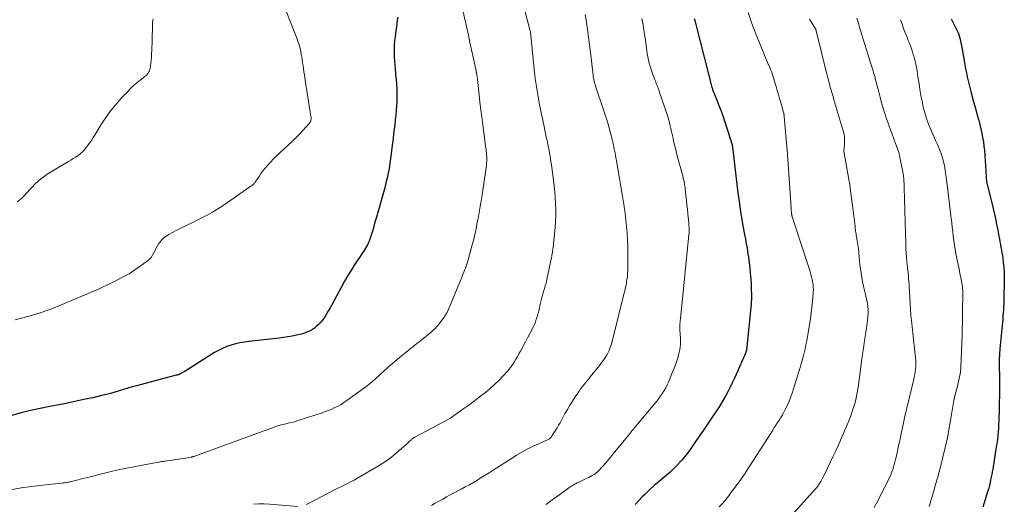
# Model space of a CAD drawing. Units: feet. Extents: x 1955000 to 1960028, y 525000 to 530001.
# Drawn here: x 1955954 to 1956208, y 526645 to 526770 of the extents above; entities that cross this region are included whole.
import ezdxf

# ---------------------------------------------------------------- set-up
doc = ezdxf.new("R2010")
doc.units = ezdxf.units.FT
doc.header["$LTSCALE"] = 100
doc.header["$MEASUREMENT"] = 0
doc.layers.add('CONTOUR INDEX', color=32, linetype='Continuous', lineweight=25)
doc.layers.add('CONTOUR INTERMEDIATE', color=40, linetype='Continuous', lineweight=15)

msp = doc.modelspace()

# ---------------------------------------------------------------- linework, layer by layer
at = {"layer": 'CONTOUR INDEX', "flags": 128}
for points, elevation in [([(1956051.88, 526770.78), (1956051.77, 526769.93), (1956051.66, 526769.08), (1956051.55, 526768.24), (1956051.43, 526767.39), (1956051.19, 526765.73), (1956051.06, 526764.69), (1956050.98, 526763.65), (1956050.94, 526762.61), (1956050.94, 526761.56), (1956050.97, 526760.52), (1956051.03, 526759.47), (1956051.1, 526758.43), (1956051.2, 526757.39), (1956051.42, 526755.16), (1956051.46, 526754.77), (1956051.5, 526754.37), (1956051.53, 526753.98), (1956051.56, 526753.58), (1956051.59, 526753.19), (1956051.61, 526752.79), (1956051.63, 526752.4), (1956051.64, 526752), (1956051.66, 526751.22), (1956051.67, 526750.43), (1956051.66, 526749.64), (1956051.63, 526748.85), (1956051.58, 526748.07), (1956051.48, 526746.8), (1956051.37, 526745.59), (1956051.25, 526744.38), (1956051.12, 526743.16), (1956050.97, 526741.95), (1956050.82, 526740.74), (1956050.66, 526739.53), (1956050.52, 526738.32), (1956050.37, 526737.11), (1956050.2, 526735.64), (1956050.04, 526734.37), (1956049.85, 526733.11), (1956049.63, 526731.86), (1956049.4, 526730.6), (1956049.13, 526729.36), (1956048.84, 526728.12), (1956048.52, 526726.88), (1956048.18, 526725.65), (1956047.66, 526723.86), (1956047.22, 526722.32), (1956046.79, 526720.79), (1956046.36, 526719.25), (1956045.93, 526717.71), (1956045.51, 526716.16), (1956045.29, 526715.4), (1956045.05, 526714.64), (1956044.78, 526713.89), (1956044.49, 526713.14), (1956044.27, 526712.6), (1956044.06, 526712.14), (1956043.84, 526711.69), (1956043.59, 526711.26), (1956043.32, 526710.84), (1956043.03, 526710.42), (1956042.75, 526710.01), (1956042.47, 526709.59), (1956042.19, 526709.17), (1956040.85, 526707.17), (1956039.93, 526705.74), (1956039.03, 526704.29), (1956038.17, 526702.82), (1956037.34, 526701.33), (1956034.78, 526696.55), (1956034.42, 526695.9), (1956034.06, 526695.26), (1956033.69, 526694.62), (1956033.31, 526693.99), (1956032.9, 526693.37), (1956032.48, 526692.78), (1956032.01, 526692.22), (1956031.52, 526691.69), (1956031.45, 526691.62), (1956030.95, 526691.16), (1956030.43, 526690.72), (1956029.86, 526690.34), (1956029.27, 526690), (1956028.65, 526689.71), (1956028.02, 526689.45), (1956027.37, 526689.25), (1956026.71, 526689.08), (1956025.8, 526688.88), (1956024.68, 526688.66), (1956023.55, 526688.46), (1956022.41, 526688.29), (1956021.27, 526688.14), (1956013.51, 526687.26), (1956012.34, 526687.09), (1956011.19, 526686.89), (1956010.05, 526686.62), (1956008.91, 526686.3), (1956007.81, 526685.92), (1956006.73, 526685.48), (1956005.68, 526684.95), (1956004.66, 526684.37), (1955996.79, 526679.46), (1955996.58, 526679.33), (1955996.37, 526679.21), (1955996.16, 526679.09), (1955995.94, 526678.97), (1955995.73, 526678.86), (1955995.62, 526678.8), (1955995.5, 526678.75), (1955995.39, 526678.71), (1955995.27, 526678.67), (1955995.15, 526678.63), (1955995.03, 526678.6), (1955994.91, 526678.57), (1955994.79, 526678.54), (1955984.54, 526675.84), (1955983.41, 526675.54), (1955982.28, 526675.22), (1955981.16, 526674.88), (1955980.04, 526674.53), (1955978.92, 526674.19), (1955977.79, 526673.86), (1955976.66, 526673.57), (1955975.52, 526673.29), (1955973.24, 526672.77), (1955970.95, 526672.27), (1955968.66, 526671.78), (1955966.37, 526671.31), (1955964.07, 526670.86), (1955962.21, 526670.51), (1955959.71, 526670), (1955957.23, 526669.45), (1955954.76, 526668.83), (1955952.3, 526668.16)], 1040), ([(1956128.35, 526770.46), (1956128.47, 526770.06), (1956128.58, 526769.65), (1956128.68, 526769.25), (1956131.99, 526756.1), (1956132.15, 526755.5), (1956132.31, 526754.89), (1956132.47, 526754.29), (1956132.63, 526753.69), (1956132.9, 526752.73), (1956132.94, 526752.61), (1956132.97, 526752.49), (1956133, 526752.37), (1956133.03, 526752.25), (1956133.05, 526752.17), (1956133.07, 526752.09), (1956133.09, 526752.01), (1956133.12, 526751.93), (1956133.15, 526751.85), (1956133.17, 526751.78), (1956133.2, 526751.7), (1956133.23, 526751.62), (1956133.26, 526751.55), (1956134.2, 526749.28), (1956134.69, 526748.07), (1956135.15, 526746.85), (1956135.59, 526745.62), (1956136.01, 526744.38), (1956137.75, 526739.01), (1956137.82, 526738.81), (1956137.88, 526738.6), (1956137.94, 526738.39), (1956138, 526738.19), (1956138.08, 526737.89), (1956138.1, 526737.83), (1956138.11, 526737.77), (1956138.13, 526737.71), (1956138.14, 526737.65), (1956138.15, 526737.59), (1956138.17, 526737.53), (1956138.17, 526737.47), (1956138.18, 526737.41), (1956138.2, 526737.25), (1956138.21, 526737.1), (1956138.23, 526736.96), (1956138.25, 526736.82), (1956138.26, 526736.67), (1956139.59, 526725.53), (1956139.87, 526723.41), (1956140.17, 526721.29), (1956140.51, 526719.19), (1956140.88, 526717.08), (1956141.37, 526714.43), (1956141.52, 526713.66), (1956141.66, 526712.88), (1956141.8, 526712.11), (1956141.93, 526711.33), (1956142.06, 526710.56), (1956142.18, 526709.78), (1956142.29, 526709), (1956142.39, 526708.22), (1956142.62, 526706.23), (1956142.77, 526704.86), (1956142.88, 526703.5), (1956142.97, 526702.13), (1956143.03, 526700.76), (1956143.07, 526699.22), (1956143.08, 526698.63), (1956143.07, 526698.03), (1956143.04, 526697.43), (1956142.99, 526696.83), (1956141.9, 526685.83), (1956141.88, 526685.66), (1956141.86, 526685.5), (1956141.84, 526685.34), (1956141.81, 526685.18), (1956141.79, 526685), (1956141.77, 526684.92), (1956141.76, 526684.85), (1956141.74, 526684.78), (1956141.72, 526684.71), (1956141.7, 526684.64), (1956141.67, 526684.57), (1956141.65, 526684.5), (1956141.62, 526684.44), (1956139.12, 526678.75), (1956138.62, 526677.66), (1956138.11, 526676.57), (1956137.58, 526675.49), (1956137.04, 526674.41), (1956136.47, 526673.36), (1956135.88, 526672.31), (1956135.26, 526671.28), (1956134.63, 526670.26), (1956134.55, 526670.14), (1956133.86, 526669.08), (1956133.16, 526668.02), (1956132.45, 526666.97), (1956131.73, 526665.92), (1956130.69, 526664.44), (1956130.01, 526663.44), (1956129.32, 526662.45), (1956128.65, 526661.45), (1956127.98, 526660.44), (1956127.29, 526659.45), (1956126.58, 526658.48), (1956125.84, 526657.53), (1956125.07, 526656.6), (1956124.87, 526656.38), (1956123.96, 526655.38), (1956123.01, 526654.41), (1956122.02, 526653.5), (1956120.99, 526652.62), (1956120.54, 526652.25), (1956119.28, 526651.19), (1956118.03, 526650.11), (1956116.82, 526649), (1956115.63, 526647.86), (1956114.94, 526647.19), (1956114.01, 526646.25), (1956113.11, 526645.28)], 1020), ([(1956194.55, 526770.43), (1956195.2, 526769.15), (1956195.94, 526767.68), (1956196.2, 526767.13), (1956196.43, 526766.57), (1956196.63, 526766), (1956196.8, 526765.42), (1956196.95, 526764.83), (1956197.08, 526764.23), (1956197.2, 526763.64), (1956197.31, 526763.04), (1956197.89, 526759.62), (1956198.08, 526758.57), (1956198.27, 526757.53), (1956198.49, 526756.49), (1956198.72, 526755.45), (1956198.96, 526754.42), (1956199.21, 526753.38), (1956199.47, 526752.35), (1956199.74, 526751.33), (1956200.35, 526749.04), (1956200.67, 526747.88), (1956200.99, 526746.72), (1956201.31, 526745.57), (1956201.65, 526744.41), (1956201.68, 526744.3), (1956201.98, 526743.19), (1956202.25, 526742.08), (1956202.49, 526740.96), (1956202.69, 526739.84), (1956202.87, 526738.71), (1956203.01, 526737.57), (1956203.13, 526736.43), (1956203.22, 526735.29), (1956203.58, 526729.73), (1956203.59, 526729.52), (1956203.61, 526729.31), (1956203.63, 526729.09), (1956203.65, 526728.88), (1956203.68, 526728.46), (1956203.69, 526728.4), (1956203.75, 526728.08), (1956203.79, 526727.92), (1956203.82, 526727.76), (1956203.86, 526727.6), (1956203.9, 526727.44), (1956205.29, 526721.9), (1956205.65, 526720.42), (1956205.99, 526718.93), (1956206.29, 526717.44), (1956206.58, 526715.94), (1956206.86, 526714.37), (1956206.99, 526713.66), (1956207.12, 526712.94), (1956207.26, 526712.23), (1956207.4, 526711.51), (1956207.53, 526710.8), (1956207.66, 526710.08), (1956207.77, 526709.36), (1956207.87, 526708.64), (1956208, 526707.64), (1956208.14, 526706.41), (1956208.23, 526705.19), (1956208.27, 526703.96), (1956208.27, 526702.73), (1956208.18, 526698.57), (1956208.16, 526697.77), (1956208.13, 526696.98), (1956208.09, 526696.19), (1956208.04, 526695.4), (1956207.98, 526694.61), (1956207.92, 526693.82), (1956207.85, 526693.03), (1956207.78, 526692.24), (1956207.15, 526685.36), (1956207.13, 526685.08), (1956207.1, 526684.8), (1956207.07, 526684.52), (1956207.05, 526684.24), (1956207.04, 526684.2), (1956207.02, 526683.94), (1956207, 526683.68), (1956206.99, 526683.42), (1956206.97, 526683.16), (1956206.96, 526682.9), (1956206.96, 526682.64), (1956206.96, 526682.37), (1956206.96, 526682.11), (1956206.99, 526676.95), (1956207, 526675.14), (1956206.99, 526673.34), (1956206.96, 526671.53), (1956206.92, 526669.73), (1956206.85, 526667.08), (1956206.83, 526666.6), (1956206.81, 526666.12), (1956206.8, 526665.63), (1956206.78, 526665.15), (1956206.75, 526664.67), (1956206.72, 526664.18), (1956206.68, 526663.7), (1956206.63, 526663.22), (1956206.58, 526662.81), (1956206.5, 526662.13), (1956206.41, 526661.44), (1956206.31, 526660.76), (1956206.21, 526660.08), (1956205.27, 526654.37), (1956205.15, 526653.66), (1956205.02, 526652.96), (1956204.89, 526652.26), (1956204.75, 526651.56), (1956204.6, 526650.87), (1956204.43, 526650.17), (1956204.24, 526649.49), (1956204.04, 526648.8), (1956202.71, 526644.55)], 1000)]:
    msp.add_lwpolyline(points, dxfattribs=dict(at, elevation=elevation))
at = {"layer": 'CONTOUR INTERMEDIATE', "flags": 128}
for points, elevation in [([(1956022.03, 526775.32), (1956025.54, 526766.28), (1956025.75, 526765.71), (1956025.96, 526765.14), (1956026.16, 526764.56), (1956026.36, 526763.98), (1956026.53, 526763.39), (1956026.69, 526762.8), (1956026.83, 526762.21), (1956026.95, 526761.61), (1956027, 526761.32), (1956027.13, 526760.57), (1956027.25, 526759.83), (1956027.36, 526759.08), (1956027.47, 526758.33), (1956027.47, 526758.29), (1956027.58, 526757.53), (1956027.69, 526756.76), (1956027.81, 526755.99), (1956027.93, 526755.23), (1956029.51, 526745.26), (1956029.53, 526745.02), (1956029.55, 526744.78), (1956029.54, 526744.54), (1956029.51, 526744.3), (1956029.45, 526744.07), (1956029.37, 526743.86), (1956029.25, 526743.66), (1956029.11, 526743.47), (1956026.47, 526740.62), (1956025.56, 526739.67), (1956024.63, 526738.74), (1956023.67, 526737.84), (1956022.69, 526736.96), (1956021.65, 526736.06), (1956021.18, 526735.63), (1956020.72, 526735.2), (1956020.28, 526734.75), (1956019.84, 526734.29), (1956018.26, 526732.56), (1956017.68, 526731.9), (1956017.13, 526731.22), (1956016.61, 526730.51), (1956016.12, 526729.79), (1956015.32, 526728.54), (1956015.24, 526728.43), (1956015.16, 526728.31), (1956015.08, 526728.21), (1956014.99, 526728.1), (1956014.9, 526728), (1956014.8, 526727.91), (1956014.7, 526727.82), (1956014.59, 526727.74), (1956007.09, 526722.45), (1956005.63, 526721.48), (1956004.14, 526720.57), (1956002.61, 526719.73), (1956001.05, 526718.95), (1955999.47, 526718.2), (1955997.89, 526717.43), (1955996.33, 526716.64), (1955994.77, 526715.83), (1955992.87, 526714.83), (1955992.18, 526714.4), (1955991.54, 526713.92), (1955990.98, 526713.34), (1955990.46, 526712.71), (1955990.32, 526712.5), (1955989.94, 526711.92), (1955989.58, 526711.32), (1955989.27, 526710.7), (1955988.99, 526710.06), (1955988.67, 526709.45), (1955988.3, 526708.89), (1955987.83, 526708.4), (1955987.31, 526707.96), (1955983.22, 526705.08), (1955982.91, 526704.87), (1955982.6, 526704.67), (1955982.27, 526704.48), (1955981.94, 526704.31), (1955981.6, 526704.14), (1955981.27, 526703.97), (1955980.94, 526703.8), (1955980.6, 526703.62), (1955979.17, 526702.87), (1955978.11, 526702.33), (1955977.05, 526701.81), (1955975.97, 526701.31), (1955974.89, 526700.83), (1955965.98, 526697), (1955962.87, 526695.76), (1955959.72, 526694.63), (1955956.52, 526693.67), (1955953.28, 526692.81)], 1044), ([(1956084.54, 526772.85), (1956085.96, 526767.57), (1956086, 526767.39), (1956086.05, 526767.21), (1956086.08, 526767.03), (1956086.11, 526766.84), (1956086.14, 526766.66), (1956086.16, 526766.47), (1956086.19, 526766.28), (1956086.21, 526766.1), (1956086.96, 526758.27), (1956087.13, 526756.66), (1956087.32, 526755.05), (1956087.55, 526753.45), (1956087.8, 526751.85), (1956088.07, 526750.25), (1956088.36, 526748.66), (1956088.68, 526747.07), (1956089, 526745.48), (1956089.6, 526742.64), (1956089.79, 526741.74), (1956089.99, 526740.84), (1956090.18, 526739.94), (1956090.38, 526739.04), (1956090.45, 526738.7), (1956090.61, 526737.97), (1956090.76, 526737.24), (1956090.9, 526736.5), (1956091.03, 526735.77), (1956091.16, 526735.03), (1956091.28, 526734.29), (1956091.39, 526733.55), (1956091.49, 526732.81), (1956092.01, 526728.85), (1956092.19, 526727.34), (1956092.35, 526725.82), (1956092.47, 526724.3), (1956092.57, 526722.78), (1956092.61, 526721.26), (1956092.61, 526719.73), (1956092.54, 526718.21), (1956092.43, 526716.69), (1956091.93, 526711.47), (1956091.89, 526711.15), (1956091.85, 526710.83), (1956091.81, 526710.51), (1956091.76, 526710.19), (1956091.7, 526709.87), (1956091.64, 526709.55), (1956091.58, 526709.24), (1956091.52, 526708.92), (1956090.34, 526703.19), (1956090.25, 526702.79), (1956090.15, 526702.39), (1956090.04, 526702), (1956089.93, 526701.61), (1956089.8, 526701.22), (1956089.68, 526700.83), (1956089.56, 526700.44), (1956089.44, 526700.05), (1956089.28, 526699.53), (1956089.09, 526698.87), (1956088.92, 526698.21), (1956088.77, 526697.55), (1956088.64, 526696.88), (1956088.62, 526696.77), (1956088.47, 526696.05), (1956088.31, 526695.33), (1956088.12, 526694.61), (1956087.91, 526693.9), (1956087.85, 526693.69), (1956087.57, 526692.88), (1956087.27, 526692.08), (1956086.93, 526691.31), (1956086.56, 526690.54), (1956086.34, 526690.1), (1956085.83, 526689.13), (1956085.32, 526688.16), (1956084.81, 526687.19), (1956084.29, 526686.22), (1956083.49, 526684.74), (1956083.12, 526684.06), (1956082.74, 526683.39), (1956082.36, 526682.72), (1956081.98, 526682.05), (1956081.57, 526681.4), (1956081.13, 526680.77), (1956080.66, 526680.16), (1956080.16, 526679.58), (1956079.08, 526678.39), (1956077.99, 526677.26), (1956076.86, 526676.16), (1956075.68, 526675.13), (1956074.47, 526674.14), (1956073.27, 526673.21), (1956072.07, 526672.29), (1956070.87, 526671.38), (1956069.66, 526670.48), (1956068.44, 526669.6), (1956066.19, 526667.97), (1956066.1, 526667.9), (1956066, 526667.84), (1956065.9, 526667.77), (1956065.8, 526667.71), (1956065.7, 526667.65), (1956065.6, 526667.59), (1956065.5, 526667.53), (1956065.4, 526667.47), (1956064.02, 526666.72), (1956063.22, 526666.29), (1956062.43, 526665.87), (1956061.63, 526665.44), (1956060.83, 526665.02), (1956056.29, 526662.61), (1956056.16, 526662.54), (1956056.04, 526662.47), (1956055.92, 526662.39), (1956055.8, 526662.31), (1956055.68, 526662.23), (1956055.57, 526662.14), (1956055.46, 526662.04), (1956055.35, 526661.94), (1956055.25, 526661.84), (1956055.1, 526661.69), (1956054.94, 526661.55), (1956054.78, 526661.4), (1956054.63, 526661.26), (1956052.27, 526659.13), (1956050.89, 526657.97), (1956049.48, 526656.87), (1956048, 526655.86), (1956046.47, 526654.91), (1956041.36, 526651.92), (1956040.68, 526651.53), (1956039.99, 526651.16), (1956039.29, 526650.8), (1956038.59, 526650.46), (1956037.88, 526650.13), (1956037.17, 526649.78), (1956036.47, 526649.43), (1956035.77, 526649.08), (1956028.68, 526645.42), (1956028.48, 526645.31), (1956028.28, 526645.21)], 1032), ([(1956068.68, 526772.53), (1956069.67, 526768.06), (1956070.09, 526766.16), (1956070.5, 526764.27), (1956070.91, 526762.37), (1956071.32, 526760.48), (1956072.07, 526756.97), (1956072.1, 526756.83), (1956072.13, 526756.69), (1956072.16, 526756.54), (1956072.2, 526756.4), (1956072.23, 526756.25), (1956072.25, 526756.11), (1956072.28, 526755.97), (1956072.3, 526755.82), (1956072.37, 526755.4), (1956072.42, 526755.04), (1956072.47, 526754.68), (1956072.51, 526754.32), (1956072.55, 526753.96), (1956072.87, 526750.83), (1956073.07, 526748.91), (1956073.29, 526746.98), (1956073.53, 526745.06), (1956073.78, 526743.14), (1956074.54, 526737.61), (1956074.6, 526737.16), (1956074.65, 526736.71), (1956074.71, 526736.27), (1956074.76, 526735.82), (1956074.79, 526735.37), (1956074.82, 526734.93), (1956074.83, 526734.48), (1956074.83, 526734.03), (1956074.82, 526733.78), (1956074.79, 526733.21), (1956074.75, 526732.63), (1956074.69, 526732.06), (1956074.61, 526731.5), (1956073.61, 526725.03), (1956073.45, 526724.02), (1956073.28, 526723.01), (1956073.12, 526722), (1956072.94, 526720.99), (1956072.76, 526719.98), (1956072.58, 526718.97), (1956072.4, 526717.97), (1956072.21, 526716.96), (1956072.15, 526716.68), (1956071.92, 526715.53), (1956071.67, 526714.39), (1956071.4, 526713.26), (1956071.1, 526712.13), (1956070.05, 526708.28), (1956069.89, 526707.73), (1956069.72, 526707.19), (1956069.53, 526706.65), (1956069.33, 526706.12), (1956069.12, 526705.59), (1956068.91, 526705.07), (1956068.69, 526704.54), (1956068.48, 526704.01), (1956065.47, 526696.78), (1956065.3, 526696.37), (1956065.13, 526695.97), (1956064.95, 526695.56), (1956064.77, 526695.16), (1956064.58, 526694.76), (1956064.37, 526694.37), (1956064.15, 526693.99), (1956063.91, 526693.62), (1956063.27, 526692.7), (1956062.86, 526692.15), (1956062.44, 526691.61), (1956061.99, 526691.11), (1956061.51, 526690.62), (1956061.02, 526690.15), (1956060.51, 526689.69), (1956059.99, 526689.24), (1956059.46, 526688.81), (1956058.68, 526688.19), (1956057.75, 526687.45), (1956056.82, 526686.72), (1956055.89, 526685.98), (1956054.96, 526685.24), (1956051.78, 526682.69), (1956051.09, 526682.12), (1956050.4, 526681.53), (1956049.72, 526680.94), (1956049.06, 526680.33), (1956048.4, 526679.71), (1956047.73, 526679.1), (1956047.07, 526678.49), (1956046.4, 526677.88), (1956046.14, 526677.65), (1956045.33, 526676.93), (1956044.5, 526676.24), (1956043.65, 526675.58), (1956042.79, 526674.93), (1956038.75, 526672.01), (1956038.01, 526671.51), (1956037.26, 526671.04), (1956036.48, 526670.6), (1956035.68, 526670.2), (1956034.87, 526669.83), (1956034.05, 526669.49), (1956033.21, 526669.17), (1956032.37, 526668.88), (1956026.47, 526666.96), (1956025.85, 526666.76), (1956025.22, 526666.58), (1956024.59, 526666.41), (1956023.96, 526666.25), (1956023.59, 526666.17), (1956023.14, 526666.06), (1956022.69, 526665.95), (1956022.24, 526665.84), (1956021.79, 526665.73), (1956021.35, 526665.61), (1956020.9, 526665.48), (1956020.46, 526665.33), (1956020.03, 526665.18), (1955999.34, 526657.65), (1955999.26, 526657.62), (1955999.17, 526657.59), (1955999.09, 526657.56), (1955999, 526657.54), (1955998.91, 526657.52), (1955998.83, 526657.49), (1955998.74, 526657.48), (1955998.65, 526657.46), (1955997.12, 526657.22), (1955996.26, 526657.09), (1955995.41, 526656.96), (1955994.55, 526656.83), (1955993.69, 526656.7), (1955991.84, 526656.43), (1955991.62, 526656.39), (1955991.4, 526656.36), (1955991.19, 526656.32), (1955990.97, 526656.29), (1955990.75, 526656.25), (1955990.54, 526656.21), (1955990.32, 526656.17), (1955990.11, 526656.13), (1955979.82, 526654.14), (1955979.09, 526654), (1955978.37, 526653.84), (1955977.64, 526653.67), (1955976.92, 526653.5), (1955974.52, 526652.89), (1955973.25, 526652.57), (1955971.98, 526652.24), (1955970.71, 526651.92), (1955969.45, 526651.59), (1955967.45, 526651.08), (1955967.18, 526651.01), (1955966.9, 526650.96), (1955966.63, 526650.91), (1955966.35, 526650.88), (1955966.07, 526650.85), (1955965.79, 526650.82), (1955965.51, 526650.79), (1955965.23, 526650.76), (1955960.27, 526650.21), (1955957.51, 526649.87), (1955954.76, 526649.5), (1955952.02, 526649.05)], 1036), ([(1955988.82, 526770.39), (1955988.71, 526770.03), (1955988.65, 526769.66), (1955988.63, 526769.28), (1955988.62, 526768.21), (1955988.61, 526767.29), (1955988.6, 526766.38), (1955988.57, 526765.46), (1955988.54, 526764.54), (1955988.41, 526760.97), (1955988.37, 526760.3), (1955988.32, 526759.62), (1955988.24, 526758.95), (1955988.15, 526758.28), (1955988.04, 526757.57), (1955987.97, 526757.27), (1955987.87, 526756.97), (1955987.73, 526756.7), (1955987.56, 526756.43), (1955987.36, 526756.19), (1955987.15, 526755.95), (1955986.92, 526755.74), (1955986.67, 526755.54), (1955985.45, 526754.61), (1955984.61, 526753.93), (1955983.79, 526753.22), (1955983.01, 526752.47), (1955982.25, 526751.7), (1955980.74, 526750.08), (1955979.29, 526748.44), (1955977.92, 526746.75), (1955976.64, 526744.97), (1955975.44, 526743.15), (1955973.87, 526740.6), (1955973.38, 526739.84), (1955972.88, 526739.08), (1955972.37, 526738.33), (1955971.84, 526737.59), (1955971.56, 526737.2), (1955971.09, 526736.64), (1955970.59, 526736.1), (1955970.04, 526735.63), (1955969.46, 526735.18), (1955968.84, 526734.78), (1955968.22, 526734.38), (1955967.59, 526733.99), (1955966.96, 526733.61), (1955963.22, 526731.43), (1955962.36, 526730.91), (1955961.52, 526730.36), (1955960.7, 526729.78), (1955959.9, 526729.17), (1955959.13, 526728.53), (1955958.38, 526727.85), (1955957.67, 526727.14), (1955956.99, 526726.41), (1955955.59, 526724.82), (1955955.02, 526724.25), (1955954.41, 526723.72), (1955953.75, 526723.27)], 1048), ([(1956100.2, 526771.51), (1956100.51, 526769.57), (1956100.79, 526767.61), (1956101.06, 526765.66), (1956101.31, 526763.71), (1956101.55, 526761.75), (1956102.24, 526755.91), (1956102.3, 526755.51), (1956102.36, 526755.12), (1956102.44, 526754.72), (1956102.53, 526754.33), (1956102.63, 526753.94), (1956102.74, 526753.56), (1956102.86, 526753.17), (1956102.98, 526752.79), (1956104.71, 526747.7), (1956105.13, 526746.41), (1956105.54, 526745.13), (1956105.93, 526743.83), (1956106.3, 526742.53), (1956106.73, 526740.96), (1956106.87, 526740.44), (1956107.01, 526739.92), (1956107.14, 526739.4), (1956107.27, 526738.87), (1956107.39, 526738.35), (1956107.51, 526737.82), (1956107.62, 526737.29), (1956107.72, 526736.76), (1956107.77, 526736.52), (1956107.9, 526735.86), (1956108.02, 526735.21), (1956108.14, 526734.55), (1956108.25, 526733.9), (1956108.81, 526730.71), (1956109.16, 526728.69), (1956109.5, 526726.68), (1956109.83, 526724.67), (1956110.16, 526722.65), (1956110.26, 526722.04), (1956110.51, 526720.32), (1956110.73, 526718.61), (1956110.89, 526716.89), (1956111.03, 526715.16), (1956111.03, 526715.09), (1956111.12, 526713.39), (1956111.18, 526711.7), (1956111.21, 526710.01), (1956111.21, 526708.31), (1956111.18, 526705.84), (1956111.17, 526705.38), (1956111.15, 526704.92), (1956111.12, 526704.47), (1956111.08, 526704.01), (1956111.03, 526703.55), (1956110.97, 526703.1), (1956110.9, 526702.65), (1956110.82, 526702.2), (1956110.75, 526701.86), (1956110.63, 526701.25), (1956110.5, 526700.64), (1956110.36, 526700.03), (1956110.21, 526699.42), (1956107.14, 526687.26), (1956106.98, 526686.68), (1956106.8, 526686.11), (1956106.6, 526685.54), (1956106.37, 526684.99), (1956106.35, 526684.93), (1956106.11, 526684.41), (1956105.85, 526683.9), (1956105.56, 526683.41), (1956105.26, 526682.93), (1956104.93, 526682.46), (1956104.6, 526682), (1956104.26, 526681.55), (1956103.91, 526681.1), (1956101.53, 526678.14), (1956101.12, 526677.62), (1956100.7, 526677.1), (1956100.28, 526676.59), (1956099.86, 526676.07), (1956099.44, 526675.56), (1956099.04, 526675.03), (1956098.65, 526674.49), (1956098.27, 526673.95), (1956097.61, 526672.96), (1956096.92, 526671.91), (1956096.25, 526670.84), (1956095.61, 526669.76), (1956094.99, 526668.66), (1956093.73, 526666.33), (1956093.35, 526665.66), (1956092.97, 526664.99), (1956092.56, 526664.34), (1956092.15, 526663.69), (1956091.52, 526662.73), (1956091.4, 526662.58), (1956091.28, 526662.43), (1956091.14, 526662.3), (1956090.99, 526662.18), (1956090.83, 526662.07), (1956090.66, 526661.97), (1956090.49, 526661.88), (1956090.31, 526661.8), (1956086.83, 526660.26), (1956086.19, 526659.96), (1956085.55, 526659.66), (1956084.92, 526659.33), (1956084.3, 526658.99), (1956083.68, 526658.64), (1956083.07, 526658.29), (1956082.47, 526657.92), (1956081.87, 526657.54), (1956076.47, 526654.08), (1956075.46, 526653.43), (1956074.45, 526652.8), (1956073.43, 526652.17), (1956072.41, 526651.54), (1956071.38, 526650.93), (1956070.34, 526650.34), (1956069.3, 526649.76), (1956068.24, 526649.19), (1956066.41, 526648.23), (1956065.43, 526647.71), (1956064.45, 526647.19), (1956063.48, 526646.65), (1956062.51, 526646.12), (1956061.54, 526645.57), (1956060.58, 526645.01)], 1028), ([(1956114.79, 526770.47), (1956114.97, 526769.65), (1956115.14, 526768.82), (1956115.28, 526767.98), (1956115.41, 526767.14), (1956115.53, 526766.3), (1956115.65, 526765.46), (1956116.08, 526762.19), (1956116.21, 526761.37), (1956116.35, 526760.56), (1956116.53, 526759.75), (1956116.72, 526758.95), (1956116.95, 526758.15), (1956117.19, 526757.36), (1956117.46, 526756.58), (1956117.75, 526755.81), (1956118.24, 526754.52), (1956118.39, 526754.14), (1956118.54, 526753.76), (1956118.69, 526753.38), (1956118.84, 526752.99), (1956118.99, 526752.61), (1956119.13, 526752.23), (1956119.27, 526751.84), (1956119.4, 526751.45), (1956121.39, 526745.49), (1956121.58, 526744.89), (1956121.76, 526744.29), (1956121.92, 526743.69), (1956122.07, 526743.09), (1956122.13, 526742.85), (1956122.3, 526742.13), (1956122.47, 526741.4), (1956122.63, 526740.67), (1956122.78, 526739.95), (1956122.88, 526739.5), (1956123.09, 526738.55), (1956123.31, 526737.61), (1956123.54, 526736.66), (1956123.78, 526735.72), (1956125.43, 526729.59), (1956125.47, 526729.44), (1956125.51, 526729.29), (1956125.55, 526729.14), (1956125.59, 526728.99), (1956125.63, 526728.83), (1956125.66, 526728.68), (1956125.69, 526728.53), (1956125.72, 526728.37), (1956125.79, 526727.97), (1956125.85, 526727.61), (1956125.91, 526727.26), (1956125.95, 526726.9), (1956126, 526726.54), (1956126.18, 526724.88), (1956126.31, 526723.69), (1956126.44, 526722.5), (1956126.56, 526721.31), (1956126.68, 526720.12), (1956126.91, 526717.82), (1956126.94, 526717.44), (1956126.97, 526717.06), (1956126.99, 526716.68), (1956127, 526716.29), (1956127.01, 526715.91), (1956127, 526715.53), (1956126.98, 526715.15), (1956126.95, 526714.77), (1956124.77, 526693.08), (1956124.74, 526692.77), (1956124.71, 526692.45), (1956124.67, 526692.14), (1956124.64, 526691.82), (1956124.61, 526691.49), (1956124.59, 526691.34), (1956124.59, 526691.19), (1956124.59, 526691.04), (1956124.59, 526690.89), (1956124.6, 526690.74), (1956124.61, 526690.59), (1956124.62, 526690.44), (1956124.63, 526690.29), (1956124.79, 526688.02), (1956124.82, 526687.29), (1956124.8, 526686.56), (1956124.73, 526685.84), (1956124.62, 526685.12), (1956124.46, 526684.4), (1956124.28, 526683.69), (1956124.08, 526682.99), (1956123.85, 526682.29), (1956123.76, 526682.02), (1956123.46, 526681.2), (1956123.15, 526680.38), (1956122.83, 526679.56), (1956122.5, 526678.75), (1956121.68, 526676.8), (1956121.34, 526676.05), (1956120.97, 526675.32), (1956120.57, 526674.6), (1956120.13, 526673.91), (1956119.66, 526673.23), (1956119.18, 526672.56), (1956118.68, 526671.91), (1956118.16, 526671.27), (1956113.73, 526665.97), (1956113.45, 526665.64), (1956113.17, 526665.31), (1956112.9, 526664.97), (1956112.63, 526664.64), (1956112.36, 526664.3), (1956112.08, 526663.97), (1956111.81, 526663.63), (1956111.54, 526663.3), (1956107.43, 526658.27), (1956106.77, 526657.47), (1956106.1, 526656.68), (1956105.41, 526655.9), (1956104.72, 526655.13), (1956103.55, 526653.84), (1956103.44, 526653.72), (1956103.32, 526653.6), (1956103.2, 526653.49), (1956103.07, 526653.38), (1956102.94, 526653.28), (1956102.81, 526653.18), (1956102.67, 526653.09), (1956102.53, 526653.01), (1956101.97, 526652.7), (1956101.55, 526652.47), (1956101.12, 526652.24), (1956100.69, 526652.03), (1956100.26, 526651.82), (1956098.37, 526650.93), (1956098.11, 526650.8), (1956097.85, 526650.67), (1956097.59, 526650.53), (1956097.33, 526650.39), (1956097.08, 526650.24), (1956096.83, 526650.09), (1956096.58, 526649.93), (1956096.34, 526649.76), (1956093.33, 526647.59), (1956091.72, 526646.42), (1956090.11, 526645.24)], 1024), ([(1956142.27, 526772.02), (1956143.18, 526769.23), (1956144.2, 526766.49), (1956145.29, 526763.77), (1956147.42, 526758.74), (1956147.56, 526758.42), (1956147.69, 526758.11), (1956147.82, 526757.79), (1956147.96, 526757.48), (1956148.09, 526757.16), (1956148.21, 526756.84), (1956148.32, 526756.52), (1956148.43, 526756.19), (1956149.42, 526752.97), (1956149.73, 526751.94), (1956150.03, 526750.92), (1956150.33, 526749.89), (1956150.62, 526748.86), (1956151.07, 526747.27), (1956151.13, 526747.03), (1956151.2, 526746.79), (1956151.26, 526746.56), (1956151.32, 526746.32), (1956151.39, 526746.05), (1956151.41, 526745.95), (1956151.44, 526745.84), (1956151.45, 526745.73), (1956151.47, 526745.63), (1956151.48, 526745.52), (1956151.49, 526745.41), (1956151.5, 526745.3), (1956151.51, 526745.19), (1956151.66, 526743.25), (1956151.74, 526742.29), (1956151.83, 526741.32), (1956151.93, 526740.36), (1956152.03, 526739.4), (1956152.13, 526738.44), (1956152.23, 526737.48), (1956152.31, 526736.52), (1956152.38, 526735.56), (1956153.22, 526722.91), (1956153.25, 526722.46), (1956153.28, 526722.02), (1956153.32, 526721.57), (1956153.35, 526721.12), (1956153.4, 526720.43), (1956153.41, 526720.33), (1956153.42, 526720.23), (1956153.43, 526720.13), (1956153.44, 526720.02), (1956153.45, 526719.96), (1956153.46, 526719.89), (1956153.47, 526719.82), (1956153.49, 526719.74), (1956153.5, 526719.67), (1956153.52, 526719.6), (1956153.54, 526719.53), (1956153.56, 526719.45), (1956153.59, 526719.38), (1956153.67, 526719.12), (1956153.74, 526718.92), (1956153.8, 526718.72), (1956153.87, 526718.52), (1956153.94, 526718.32), (1956158.01, 526705.81), (1956158.21, 526705.17), (1956158.39, 526704.53), (1956158.56, 526703.87), (1956158.7, 526703.22), (1956158.83, 526702.6), (1956158.9, 526702.25), (1956158.95, 526701.9), (1956158.99, 526701.54), (1956159.02, 526701.18), (1956159.04, 526700.83), (1956159.04, 526700.47), (1956159.03, 526700.11), (1956159, 526699.76), (1956158.8, 526697.52), (1956158.65, 526696.05), (1956158.48, 526694.59), (1956158.27, 526693.12), (1956158.04, 526691.66), (1956157.32, 526687.39), (1956157.13, 526686.36), (1956156.92, 526685.33), (1956156.67, 526684.3), (1956156.41, 526683.28), (1956156.26, 526682.75), (1956156.05, 526682), (1956155.83, 526681.26), (1956155.61, 526680.51), (1956155.38, 526679.77), (1956155.15, 526679.03), (1956154.92, 526678.28), (1956154.69, 526677.54), (1956154.46, 526676.8), (1956153.64, 526674.15), (1956153.26, 526673.02), (1956152.83, 526671.91), (1956152.34, 526670.83), (1956151.81, 526669.76), (1956151.42, 526669.03), (1956151.05, 526668.35), (1956150.66, 526667.68), (1956150.25, 526667.01), (1956149.83, 526666.35), (1956149.4, 526665.7), (1956148.97, 526665.05), (1956148.55, 526664.4), (1956148.13, 526663.74), (1956142.51, 526654.97), (1956141.42, 526653.32), (1956140.31, 526651.68), (1956139.15, 526650.08), (1956137.96, 526648.5), (1956136.86, 526647.06), (1956136.19, 526646.22), (1956135.5, 526645.4), (1956134.78, 526644.61)], 1016), ([(1956158.03, 526770.33), (1956159.56, 526767.83), (1956159.59, 526767.76), (1956159.63, 526767.7), (1956159.66, 526767.63), (1956159.69, 526767.57), (1956159.72, 526767.5), (1956159.75, 526767.43), (1956159.77, 526767.36), (1956159.79, 526767.29), (1956162.53, 526756.11), (1956162.74, 526755.28), (1956162.95, 526754.46), (1956163.17, 526753.64), (1956163.4, 526752.82), (1956163.63, 526752.01), (1956163.87, 526751.19), (1956164.11, 526750.38), (1956164.35, 526749.56), (1956166.68, 526741.75), (1956166.82, 526741.19), (1956166.94, 526740.62), (1956167.03, 526740.05), (1956167.09, 526739.48), (1956167.1, 526739.3), (1956167.11, 526738.81), (1956167.11, 526738.33), (1956167.08, 526737.84), (1956167.02, 526737.36), (1956166.88, 526736.39), (1956166.89, 526736.3), (1956167.7, 526731.9), (1956167.95, 526730.46), (1956168.19, 526729.03), (1956168.41, 526727.59), (1956168.61, 526726.14), (1956169.5, 526719.65), (1956169.58, 526718.98), (1956169.66, 526718.32), (1956169.74, 526717.65), (1956169.8, 526716.98), (1956169.86, 526716.34), (1956169.9, 526715.99), (1956169.94, 526715.65), (1956169.99, 526715.3), (1956170.04, 526714.95), (1956170.1, 526714.6), (1956170.16, 526714.26), (1956170.22, 526713.91), (1956170.29, 526713.56), (1956170.35, 526713.22), (1956170.44, 526712.7), (1956170.52, 526712.17), (1956170.59, 526711.65), (1956170.65, 526711.12), (1956170.94, 526708.16), (1956171.06, 526707.05), (1956171.19, 526705.93), (1956171.35, 526704.82), (1956171.52, 526703.71), (1956171.71, 526702.61), (1956171.93, 526701.51), (1956172.19, 526700.41), (1956172.47, 526699.33), (1956172.68, 526698.54), (1956172.86, 526697.78), (1956173, 526697.02), (1956173.09, 526696.24), (1956173.14, 526695.47), (1956173.14, 526695.35), (1956173.15, 526694.5), (1956173.12, 526693.67), (1956173.04, 526692.83), (1956172.94, 526692), (1956172.55, 526689.57), (1956172.24, 526687.52), (1956171.94, 526685.47), (1956171.65, 526683.42), (1956171.38, 526681.37), (1956170.93, 526677.9), (1956170.8, 526676.94), (1956170.66, 526675.98), (1956170.51, 526675.03), (1956170.35, 526674.07), (1956170.16, 526673.12), (1956169.95, 526672.18), (1956169.71, 526671.24), (1956169.43, 526670.31), (1956169.33, 526669.99), (1956168.97, 526668.91), (1956168.59, 526667.84), (1956168.18, 526666.78), (1956167.74, 526665.73), (1956166.04, 526661.83), (1956165.4, 526660.38), (1956164.75, 526658.94), (1956164.08, 526657.51), (1956163.41, 526656.08), (1956162.6, 526654.41), (1956162.31, 526653.83), (1956162.02, 526653.24), (1956161.73, 526652.65), (1956161.43, 526652.07), (1956161.13, 526651.51), (1956160.97, 526651.21), (1956160.8, 526650.92), (1956160.62, 526650.64), (1956160.44, 526650.36), (1956160.24, 526650.08), (1956160.04, 526649.81), (1956159.83, 526649.55), (1956159.61, 526649.3), (1956152.74, 526641.61)], 1012), ([(1956170.25, 526770.56), (1956170.64, 526769.24), (1956171.04, 526767.92), (1956171.44, 526766.59), (1956171.46, 526766.5), (1956171.88, 526765.13), (1956172.3, 526763.76), (1956172.72, 526762.4), (1956173.15, 526761.03), (1956173.78, 526759.04), (1956173.94, 526758.53), (1956174.1, 526758.03), (1956174.26, 526757.52), (1956174.43, 526757.02), (1956174.58, 526756.51), (1956174.73, 526756.01), (1956174.88, 526755.5), (1956175.01, 526754.98), (1956175.24, 526754.08), (1956175.49, 526753.12), (1956175.74, 526752.16), (1956176, 526751.2), (1956176.25, 526750.24), (1956176.65, 526748.74), (1956177.04, 526747.37), (1956177.45, 526746.01), (1956177.9, 526744.66), (1956178.38, 526743.32), (1956178.5, 526743), (1956178.94, 526741.83), (1956179.37, 526740.66), (1956179.8, 526739.48), (1956180.22, 526738.3), (1956180.87, 526736.47), (1956180.96, 526736.21), (1956181.05, 526735.94), (1956181.12, 526735.67), (1956181.18, 526735.4), (1956181.24, 526735.12), (1956181.3, 526734.85), (1956181.36, 526734.57), (1956181.42, 526734.3), (1956181.95, 526731.73), (1956182, 526731.49), (1956182.05, 526731.25), (1956182.09, 526731.01), (1956182.14, 526730.78), (1956182.18, 526730.54), (1956182.22, 526730.3), (1956182.25, 526730.06), (1956182.27, 526729.82), (1956182.33, 526729.14), (1956182.37, 526728.56), (1956182.41, 526727.98), (1956182.43, 526727.4), (1956182.45, 526726.82), (1956182.85, 526712.21), (1956182.89, 526711.09), (1956182.96, 526709.98), (1956183.05, 526708.87), (1956183.15, 526707.76), (1956183.31, 526706.4), (1956183.35, 526705.98), (1956183.4, 526705.55), (1956183.45, 526705.12), (1956183.5, 526704.69), (1956183.54, 526704.26), (1956183.58, 526703.83), (1956183.61, 526703.4), (1956183.64, 526702.97), (1956183.79, 526700.02), (1956183.88, 526698.52), (1956183.98, 526697.03), (1956184.09, 526695.53), (1956184.21, 526694.03), (1956184.33, 526692.68), (1956184.4, 526691.86), (1956184.48, 526691.05), (1956184.56, 526690.23), (1956184.65, 526689.41), (1956184.75, 526688.6), (1956184.84, 526687.78), (1956184.94, 526686.97), (1956185.04, 526686.15), (1956185.32, 526683.82), (1956185.39, 526683.09), (1956185.44, 526682.37), (1956185.45, 526681.64), (1956185.44, 526680.91), (1956185.39, 526680.18), (1956185.32, 526679.46), (1956185.2, 526678.74), (1956185.05, 526678.03), (1956184.75, 526676.75), (1956184.46, 526675.5), (1956184.16, 526674.25), (1956183.85, 526673), (1956183.54, 526671.75), (1956183.24, 526670.51), (1956182.95, 526669.26), (1956182.66, 526668), (1956182.39, 526666.75), (1956181.68, 526663.43), (1956181.39, 526662.11), (1956181.11, 526660.79), (1956180.82, 526659.47), (1956180.53, 526658.15), (1956180.23, 526656.82), (1956180.08, 526656.17), (1956179.91, 526655.52), (1956179.72, 526654.88), (1956179.51, 526654.25), (1956179.28, 526653.62), (1956179.03, 526653), (1956178.75, 526652.39), (1956178.46, 526651.79), (1956175.24, 526645.45), (1956174.73, 526644.45)], 1008), ([(1956181.49, 526770.17), (1956181.9, 526769.05), (1956182.31, 526767.93), (1956182.66, 526767.02), (1956182.94, 526766.3), (1956183.22, 526765.57), (1956183.51, 526764.85), (1956183.79, 526764.12), (1956184.07, 526763.4), (1956184.34, 526762.67), (1956184.58, 526761.93), (1956184.81, 526761.18), (1956184.94, 526760.73), (1956185.12, 526760.09), (1956185.29, 526759.45), (1956185.44, 526758.81), (1956185.57, 526758.16), (1956185.69, 526757.52), (1956185.81, 526756.87), (1956185.91, 526756.21), (1956186.01, 526755.56), (1956186.28, 526753.67), (1956186.51, 526752.15), (1956186.77, 526750.64), (1956187.07, 526749.14), (1956187.39, 526747.64), (1956187.77, 526746.16), (1956188.21, 526744.7), (1956188.73, 526743.26), (1956189.31, 526741.84), (1956189.81, 526740.71), (1956190.18, 526739.87), (1956190.55, 526739.03), (1956190.94, 526738.2), (1956191.32, 526737.37), (1956191.68, 526736.53), (1956192.01, 526735.68), (1956192.28, 526734.81), (1956192.52, 526733.93), (1956192.69, 526733.2), (1956192.83, 526732.59), (1956192.94, 526731.99), (1956193.04, 526731.37), (1956193.12, 526730.76), (1956193.2, 526730.14), (1956193.27, 526729.53), (1956193.35, 526728.91), (1956193.43, 526728.29), (1956193.8, 526725.48), (1956193.98, 526724.02), (1956194.16, 526722.56), (1956194.34, 526721.09), (1956194.5, 526719.63), (1956194.57, 526718.96), (1956194.7, 526717.83), (1956194.83, 526716.69), (1956194.96, 526715.56), (1956195.09, 526714.43), (1956195.24, 526713.3), (1956195.4, 526712.17), (1956195.59, 526711.05), (1956195.8, 526709.93), (1956196.14, 526708.22), (1956196.37, 526707.09), (1956196.59, 526705.95), (1956196.82, 526704.81), (1956197.04, 526703.68), (1956197.4, 526701.84), (1956197.44, 526701.62), (1956197.47, 526701.4), (1956197.5, 526701.18), (1956197.52, 526700.95), (1956197.53, 526700.73), (1956197.54, 526700.5), (1956197.54, 526700.28), (1956197.54, 526700.05), (1956197.49, 526694.55), (1956197.48, 526694.12), (1956197.48, 526693.7), (1956197.47, 526693.27), (1956197.47, 526692.85), (1956197.46, 526692.03), (1956197.46, 526692.02), (1956197.46, 526692), (1956197.46, 526691.98), (1956197.45, 526691.96), (1956197.45, 526691.89), (1956197.45, 526691.87), (1956197.45, 526691.86), (1956197.45, 526691.84), (1956197.45, 526691.82), (1956197.44, 526690.85), (1956197.43, 526690.34), (1956197.42, 526689.84), (1956197.4, 526689.33), (1956197.39, 526688.83), (1956197.06, 526680.62), (1956197.03, 526680.2), (1956197, 526679.78), (1956196.95, 526679.36), (1956196.89, 526678.94), (1956196.82, 526678.52), (1956196.74, 526678.11), (1956196.65, 526677.69), (1956196.55, 526677.28), (1956196, 526675.08), (1956195.64, 526673.56), (1956195.3, 526672.04), (1956195, 526670.51), (1956194.73, 526668.98), (1956193.71, 526662.96), (1956193.69, 526662.85), (1956193.67, 526662.75), (1956193.65, 526662.64), (1956193.63, 526662.53), (1956193.61, 526662.42), (1956193.59, 526662.32), (1956193.57, 526662.21), (1956193.54, 526662.1), (1956191.88, 526655.3), (1956191.46, 526653.65), (1956191.03, 526652.02), (1956190.57, 526650.39), (1956190.1, 526648.77), (1956189.58, 526647.05), (1956189.35, 526646.29), (1956189.12, 526645.53), (1956188.89, 526644.77)], 1004), ([(1956026.15, 526644.74), (1956018.8, 526645.36), (1956017.42, 526645.42), (1956016.04, 526645.41), (1956014.67, 526645.29)], 1032)]:
    msp.add_lwpolyline(points, dxfattribs=dict(at, elevation=elevation))

doc.saveas('drawing.dxf')
